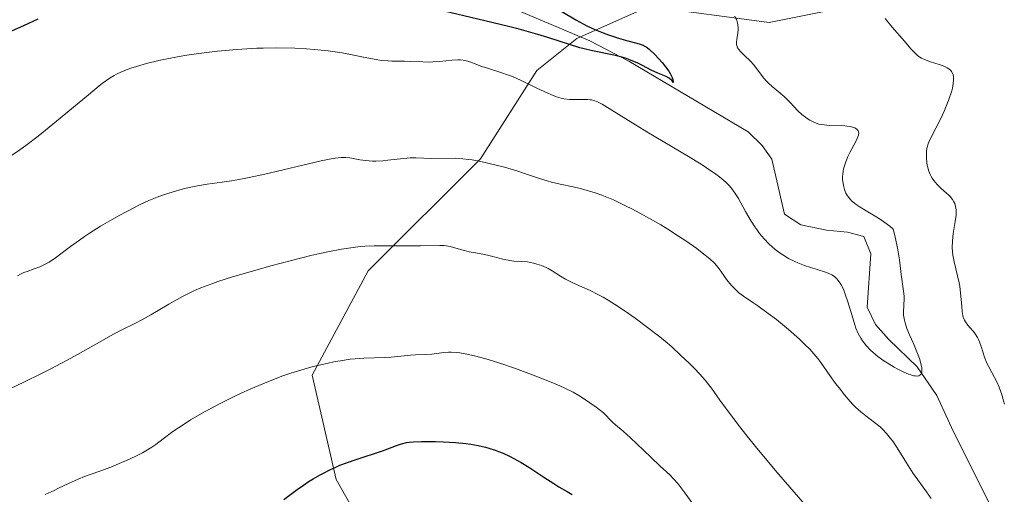
# Model space of a CAD drawing. Units: metres. Extents: x 632681 to 636172, y 4657969 to 4660348.
# Drawn here: x 633236 to 633363, y 4658885 to 4658947 of the extents above; entities that cross this region are included whole.
import ezdxf

# ---------------------------------------------------------------- set-up
doc = ezdxf.new("R2010")
doc.units = ezdxf.units.M
doc.header["$MEASUREMENT"] = 0
for name, color, linetype, lineweight in [('Corriente natural lineal', 142, 'Continuous', 13), ('Curva de nivel maestra', 36, 'Continuous', 30), ('Curva de nivel normal', 36, 'Continuous', 0), ('Matorral', 135, 'Continuous', 0), ('Matorral CxS', 135, 'Continuous', 0)]:
    doc.layers.add(name, color=color, linetype=linetype, lineweight=lineweight)

# ---------------------------------------------------------------- blocks, each defined once
blk = doc.blocks.new('*U152')
at = {"layer": 'Matorral CxS', "color": 135, "linetype": 'Continuous', "lineweight": 0}
blk.add_polyline3d([(633322.6, 4659071.57, 524.32), (633330.19, 4659058.15, 522.6), (633326.81, 4659053.68, 520.81), (633317.33, 4659049.7, 517.48), (633313.19, 4659037.28, 514.18), (633310.09, 4659025.9, 515.3), (633301.81, 4659019.69, 514.72), (633299.74, 4659004.17, 516.24), (633309.05, 4658993.82, 517.43), (633330.77, 4658978.3, 515.45), (633340.08, 4658970.02, 515.3), (633346.29, 4658957.61, 512.57), (633343.18, 4658948.29, 508.72), (633332.84, 4658946.22, 505.66), (633317.33, 4658948.29, 502.4), (633308.02, 4658944.15, 499.6), (633302.85, 4658940.01, 503.02), (633295.61, 4658928.63, 509.52), (633281.13, 4658914.15, 515.81), (633273.89, 4658900.69, 520.45), (633276.99, 4658887.24, 525.33), (633285.26, 4658872.75, 531.16)], dxfattribs=at)
blk = doc.blocks.new('*U169')
at = {"layer": 'Curva de nivel normal', "color": 36, "linetype": 'Continuous', "lineweight": 0}
for points in [[(633235.86, 4658913.53, 510), (633236.42, 4658913.81, 510), (633236.71, 4658913.94, 510), (633237.12, 4658914.09, 510), (633238.01, 4658914.41, 510), (633238.74, 4658914.69, 510), (633239.53, 4658915.05, 510), (633239.94, 4658915.28, 510), (633240.79, 4658915.84, 510), (633242.73, 4658917.29, 510), (633243.88, 4658918.14, 510), (633244.51, 4658918.58, 510), (633245.17, 4658919.03, 510), (633246.6, 4658919.93, 510), (633248.08, 4658920.81, 510), (633249.07, 4658921.37, 510), (633250.95, 4658922.36, 510), (633251.6, 4658922.68, 510), (633252.8, 4658923.23, 510), (633253.9, 4658923.68, 510), (633254.6, 4658923.94, 510), (633255.94, 4658924.38, 510), (633257.44, 4658924.78, 510), (633258.43, 4658925.01, 510), (633259.08, 4658925.15, 510), (633260.35, 4658925.36, 510), (633260.97, 4658925.45, 510), (633262.29, 4658925.62, 510), (633263.47, 4658925.79, 510), (633264.92, 4658926.05, 510), (633265.78, 4658926.22, 510), (633267.79, 4658926.66, 510), (633275.03, 4658928.35, 510), (633276.34, 4658928.62, 510), (633276.84, 4658928.71, 510), (633277.61, 4658928.8, 510), (633278.01, 4658928.81, 510), (633278.25, 4658928.79, 510), (633278.73, 4658928.73, 510), (633280.05, 4658928.5, 510), (633280.83, 4658928.4, 510), (633281.67, 4658928.33, 510), (633282.11, 4658928.33, 510), (633283.02, 4658928.37, 510), (633283.63, 4658928.43, 510), (633284.85, 4658928.58, 510), (633286.14, 4658928.72, 510), (633286.54, 4658928.74, 510), (633287.28, 4658928.74, 510), (633289.32, 4658928.66, 510), (633292.34, 4658928.7, 510), (633293.34, 4658928.63, 510), (633294.04, 4658928.55, 510), (633294.54, 4658928.47, 510), (633295.65, 4658928.26, 510), (633297.63, 4658927.81, 510), (633298.7, 4658927.53, 510), (633300.28, 4658927.07, 510), (633301.27, 4658926.74, 510), (633303.21, 4658926.07, 510), (633304.22, 4658925.76, 510), (633304.76, 4658925.62, 510), (633305.9, 4658925.36, 510), (633307.55, 4658925, 510), (633308.44, 4658924.8, 510), (633309.82, 4658924.42, 510), (633310.53, 4658924.19, 510), (633311.26, 4658923.93, 510), (633312.75, 4658923.31, 510), (633314.23, 4658922.62, 510), (633315.2, 4658922.13, 510), (633317.03, 4658921.15, 510), (633318.86, 4658920.1, 510), (633319.97, 4658919.42, 510), (633320.69, 4658918.96, 510), (633322.11, 4658918.03, 510), (633323.53, 4658917.03, 510), (633324.22, 4658916.51, 510), (633325.18, 4658915.7, 510), (633325.77, 4658915.14, 510), (633326.03, 4658914.86, 510), (633326.4, 4658914.44, 510), (633326.99, 4658913.56, 510), (633327.35, 4658913.06, 510), (633328.03, 4658912.24, 510), (633328.35, 4658911.9, 510), (633328.95, 4658911.33, 510), (633329.53, 4658910.88, 510), (633330.72, 4658910.09, 510), (633331.36, 4658909.66, 510), (633332.72, 4658908.68, 510), (633333.78, 4658907.87, 510), (633335.33, 4658906.6, 510), (633336.74, 4658905.34, 510), (633337.57, 4658904.54, 510), (633338.07, 4658904.04, 510), (633338.88, 4658903.15, 510), (633339.12, 4658902.87, 510), (633339.52, 4658902.35, 510), (633340.66, 4658900.68, 510), (633341.42, 4658899.63, 510), (633341.86, 4658899.05, 510), (633342.57, 4658898.16, 510), (633343.29, 4658897.32, 510), (633343.65, 4658896.94, 510), (633344, 4658896.59, 510), (633344.67, 4658895.98, 510), (633345.3, 4658895.46, 510), (633346.45, 4658894.59, 510), (633347.15, 4658894.02, 510), (633347.49, 4658893.71, 510), (633347.99, 4658893.18, 510), (633348.51, 4658892.54, 510), (633348.78, 4658892.17, 510), (633349.35, 4658891.33, 510), (633350.55, 4658889.41, 510), (633351.44, 4658888.01, 510), (633352.01, 4658887.2, 510), (633353.14, 4658885.66, 510), (633353.73, 4658884.78, 510)], [(633363.19, 4658896.98, 510), (633363.09, 4658897.41, 510), (633362.92, 4658898.04, 510), (633362.79, 4658898.43, 510), (633362.51, 4658899.17, 510), (633362.2, 4658899.85, 510), (633361.56, 4658901.06, 510), (633361.12, 4658901.88, 510), (633360.93, 4658902.27, 510), (633360.62, 4658903.02, 510), (633360.19, 4658904.4, 510), (633359.98, 4658905.01, 510), (633359.86, 4658905.29, 510), (633359.72, 4658905.55, 510), (633359.41, 4658906.03, 510), (633359.19, 4658906.32, 510), (633358.75, 4658906.84, 510), (633358.45, 4658907.17, 510), (633358.15, 4658907.59, 510), (633358.03, 4658907.81, 510), (633357.89, 4658908.18, 510), (633357.84, 4658908.4, 510), (633357.75, 4658908.93, 510), (633357.68, 4658909.61, 510), (633357.54, 4658911.28, 510), (633357.42, 4658912.18, 510), (633357.34, 4658912.64, 510), (633357.14, 4658913.54, 510), (633356.69, 4658915.31, 510), (633356.53, 4658916.21, 510), (633356.49, 4658916.66, 510), (633356.47, 4658917.13, 510), (633356.51, 4658918.06, 510), (633356.6, 4658918.97, 510), (633356.85, 4658920.53, 510), (633356.96, 4658921.37, 510), (633356.97, 4658921.79, 510), (633356.97, 4658922.03, 510), (633356.9, 4658922.46, 510), (633356.78, 4658922.86, 510), (633356.68, 4658923.07, 510), (633356.48, 4658923.39, 510), (633356.19, 4658923.74, 510), (633356, 4658923.92, 510), (633355.71, 4658924.19, 510), (633355.05, 4658924.79, 510), (633354.53, 4658925.29, 510), (633354.07, 4658925.83, 510), (633353.86, 4658926.12, 510), (633353.69, 4658926.41, 510), (633353.6, 4658926.62, 510), (633353.44, 4658927.03, 510), (633353.27, 4658927.64, 510), (633353.2, 4658928.04, 510), (633353.13, 4658928.78, 510), (633353.12, 4658929.4, 510), (633353.14, 4658929.69, 510), (633353.21, 4658930.11, 510), (633353.35, 4658930.55, 510), (633353.44, 4658930.79, 510), (633353.69, 4658931.32, 510), (633354.36, 4658932.59, 510), (633354.93, 4658933.72, 510), (633355.44, 4658934.84, 510), (633355.68, 4658935.41, 510), (633356.01, 4658936.26, 510), (633356.39, 4658937.41, 510), (633356.48, 4658937.75, 510), (633356.6, 4658938.34, 510), (633356.64, 4658938.83, 510), (633356.63, 4658939.12, 510), (633356.61, 4658939.29, 510), (633356.53, 4658939.59, 510), (633356.38, 4658939.88, 510), (633356.28, 4658940, 510), (633356.03, 4658940.23, 510), (633355.82, 4658940.36, 510), (633355.29, 4658940.61, 510), (633354.79, 4658940.79, 510), (633353.66, 4658941.15, 510), (633352.87, 4658941.44, 510), (633352.48, 4658941.63, 510), (633352.29, 4658941.75, 510), (633351.99, 4658941.97, 510), (633351.45, 4658942.48, 510), (633351.12, 4658942.83, 510), (633350.28, 4658943.79, 510), (633348.72, 4658945.63, 510), (633347.82, 4658946.72, 510)]]:
    blk.add_polyline3d(points, dxfattribs=at)
blk = doc.blocks.new('*U172')
at = {"layer": 'Curva de nivel normal', "color": 36, "linetype": 'Continuous', "lineweight": 0}
blk.add_polyline3d([(633338.04, 4658883.31, 515), (633334.11, 4658887.87, 515), (633331.25, 4658891.29, 515), (633329.82, 4658893.05, 515), (633329.05, 4658894.03, 515), (633327.84, 4658895.61, 515), (633326.49, 4658897.46, 515), (633325.4, 4658899.02, 515), (633324.88, 4658899.69, 515), (633324.58, 4658900.05, 515), (633323.9, 4658900.82, 515), (633323.12, 4658901.64, 515), (633322.57, 4658902.2, 515), (633321.42, 4658903.3, 515), (633320.27, 4658904.35, 515), (633319.68, 4658904.86, 515), (633318.74, 4658905.64, 515), (633317.16, 4658906.87, 515), (633315.54, 4658908.07, 515), (633314.68, 4658908.68, 515), (633313.37, 4658909.57, 515), (633312.07, 4658910.39, 515), (633311.44, 4658910.76, 515), (633310.83, 4658911.09, 515), (633309.68, 4658911.67, 515), (633307.7, 4658912.55, 515), (633306.9, 4658912.93, 515), (633306.55, 4658913.11, 515), (633305.93, 4658913.48, 515), (633304.87, 4658914.15, 515), (633304.34, 4658914.45, 515), (633304.06, 4658914.59, 515), (633303.46, 4658914.84, 515), (633302.85, 4658915.04, 515), (633302.44, 4658915.15, 515), (633301.66, 4658915.31, 515), (633300.88, 4658915.38, 515), (633299.9, 4658915.42, 515), (633299.38, 4658915.48, 515), (633298.5, 4658915.67, 515), (633297.2, 4658916.02, 515), (633296.52, 4658916.19, 515), (633295.48, 4658916.4, 515), (633294.16, 4658916.64, 515), (633293.55, 4658916.78, 515), (633292.72, 4658917.01, 515), (633291.7, 4658917.3, 515), (633291.19, 4658917.4, 515), (633290.92, 4658917.42, 515), (633290.34, 4658917.45, 515), (633287.87, 4658917.41, 515), (633286.05, 4658917.41, 515), (633283.26, 4658917.4, 515), (633281.87, 4658917.38, 515), (633280.69, 4658917.33, 515), (633280.1, 4658917.29, 515), (633279.19, 4658917.2, 515), (633277.69, 4658916.98, 515), (633275.9, 4658916.64, 515), (633274.87, 4658916.42, 515), (633273.73, 4658916.15, 515), (633271.21, 4658915.51, 515), (633268.54, 4658914.8, 515), (633266.78, 4658914.31, 515), (633263.62, 4658913.38, 515), (633261.73, 4658912.78, 515), (633260.93, 4658912.5, 515), (633259.54, 4658911.97, 515), (633258.72, 4658911.62, 515), (633258.21, 4658911.38, 515), (633257.18, 4658910.86, 515), (633255.38, 4658909.85, 515), (633253.08, 4658908.5, 515), (633252.1, 4658907.95, 515), (633250.93, 4658907.34, 515), (633249.34, 4658906.56, 515), (633248.27, 4658906, 515), (633246.08, 4658904.76, 515), (633243.63, 4658903.38, 515), (633242.27, 4658902.63, 515), (633240.1, 4658901.48, 515), (633238.98, 4658900.91, 515), (633236.71, 4658899.8, 515), (633230.59, 4658896.9, 515)], dxfattribs=at)
blk = doc.blocks.new('*U185')
at = {"layer": 'Curva de nivel normal', "color": 36, "linetype": 'Continuous', "lineweight": 0}
blk.add_polyline3d([(633239.46, 4658885.32, 520), (633240.59, 4658885.84, 520), (633241.18, 4658886.12, 520), (633242.52, 4658886.77, 520), (633243.68, 4658887.29, 520), (633244.52, 4658887.62, 520), (633246.38, 4658888.29, 520), (633247.9, 4658888.85, 520), (633249.31, 4658889.42, 520), (633250.02, 4658889.72, 520), (633251.05, 4658890.19, 520), (633252, 4658890.67, 520), (633252.43, 4658890.92, 520), (633253.22, 4658891.42, 520), (633253.7, 4658891.76, 520), (633254.67, 4658892.49, 520), (633255.93, 4658893.42, 520), (633257.36, 4658894.39, 520), (633258.2, 4658894.92, 520), (633259.62, 4658895.76, 520), (633261.22, 4658896.64, 520), (633262.09, 4658897.1, 520), (633263.76, 4658897.92, 520), (633264.63, 4658898.33, 520), (633265.98, 4658898.94, 520), (633268.05, 4658899.81, 520), (633270.12, 4658900.6, 520), (633271.13, 4658900.95, 520), (633272.12, 4658901.27, 520), (633274.01, 4658901.81, 520), (633275.76, 4658902.23, 520), (633276.85, 4658902.45, 520), (633277.53, 4658902.57, 520), (633278.79, 4658902.76, 520), (633279.43, 4658902.83, 520), (633280.57, 4658902.91, 520), (633283.28, 4658902.99, 520), (633284.06, 4658903.04, 520), (633286.56, 4658903.28, 520), (633287.23, 4658903.32, 520), (633288.49, 4658903.37, 520), (633289.34, 4658903.42, 520), (633290.88, 4658903.63, 520), (633291.49, 4658903.66, 520), (633291.84, 4658903.66, 520), (633292.54, 4658903.61, 520), (633292.94, 4658903.57, 520), (633293.62, 4658903.47, 520), (633294.83, 4658903.21, 520), (633296.31, 4658902.82, 520), (633297.16, 4658902.57, 520), (633298.09, 4658902.27, 520), (633300.1, 4658901.58, 520), (633302.18, 4658900.81, 520), (633304.74, 4658899.79, 520), (633305.82, 4658899.33, 520), (633306.5, 4658899.02, 520), (633307.55, 4658898.5, 520), (633308.3, 4658898.07, 520), (633309.27, 4658897.42, 520), (633309.7, 4658897.13, 520), (633310.52, 4658896.59, 520), (633311.1, 4658896.16, 520), (633311.45, 4658895.84, 520), (633312.65, 4658894.64, 520), (633313.03, 4658894.3, 520), (633313.99, 4658893.5, 520), (633314.97, 4658892.63, 520), (633315.78, 4658891.86, 520), (633317.57, 4658890.13, 520), (633318.8, 4658888.96, 520), (633320.01, 4658887.83, 520), (633320.52, 4658887.32, 520), (633321.05, 4658886.73, 520), (633321.33, 4658886.38, 520), (633321.95, 4658885.53, 520), (633323.41, 4658883.48, 520)], dxfattribs=at)
blk = doc.blocks.new('*U192')
at = {"layer": 'Curva de nivel normal', "color": 36, "linetype": 'Continuous', "lineweight": 0}
blk.add_polyline3d([(633328.43, 4658947.04, 505), (633328.65, 4658946.48, 505), (633328.75, 4658946.14, 505), (633328.79, 4658945.93, 505), (633328.83, 4658945.52, 505), (633328.83, 4658945.29, 505), (633328.79, 4658944.84, 505), (633328.66, 4658944.02, 505), (633328.62, 4658943.67, 505), (633328.64, 4658943.36, 505), (633328.67, 4658943.23, 505), (633328.77, 4658942.96, 505), (633328.87, 4658942.79, 505), (633329.18, 4658942.44, 505), (633329.65, 4658941.97, 505), (633330.42, 4658941.23, 505), (633330.81, 4658940.79, 505), (633331.37, 4658940.07, 505), (633332.13, 4658939.06, 505), (633332.54, 4658938.59, 505), (633332.77, 4658938.37, 505), (633333.24, 4658937.94, 505), (633334.26, 4658937.11, 505), (633334.78, 4658936.65, 505), (633335.55, 4658935.89, 505), (633336.56, 4658934.83, 505), (633337.07, 4658934.35, 505), (633337.52, 4658933.98, 505), (633337.75, 4658933.81, 505), (633338.11, 4658933.59, 505), (633338.67, 4658933.32, 505), (633339.27, 4658933.11, 505), (633339.59, 4658933.04, 505), (633339.92, 4658932.99, 505), (633340.62, 4658932.92, 505), (633342.6, 4658932.86, 505), (633342.86, 4658932.84, 505), (633343.33, 4658932.78, 505), (633343.71, 4658932.68, 505), (633343.91, 4658932.61, 505), (633344.03, 4658932.55, 505), (633344.21, 4658932.41, 505), (633344.34, 4658932.25, 505), (633344.4, 4658931.99, 505), (633344.36, 4658931.68, 505), (633344.21, 4658931.26, 505), (633344.1, 4658931.01, 505), (633343.78, 4658930.4, 505), (633343.27, 4658929.44, 505), (633343.01, 4658928.91, 505), (633342.67, 4658928.12, 505), (633342.54, 4658927.72, 505), (633342.44, 4658927.33, 505), (633342.39, 4658927.08, 505), (633342.33, 4658926.59, 505), (633342.32, 4658926.35, 505), (633342.32, 4658925.89, 505), (633342.37, 4658925.46, 505), (633342.42, 4658925.18, 505), (633342.56, 4658924.67, 505), (633342.74, 4658924.21, 505), (633342.85, 4658923.99, 505), (633343.06, 4658923.68, 505), (633343.32, 4658923.37, 505), (633343.48, 4658923.22, 505), (633343.86, 4658922.9, 505), (633344.08, 4658922.73, 505), (633344.45, 4658922.48, 505), (633345.36, 4658921.91, 505), (633346.75, 4658921.08, 505), (633347.45, 4658920.63, 505), (633348.12, 4658920.16, 505), (633348.43, 4658919.92, 505), (633348.85, 4658919.55, 505), (633349.09, 4658918.55, 505), (633349.43, 4658916.89, 505), (633349.64, 4658915.59, 505), (633349.87, 4658913.69, 505), (633350.18, 4658911.53, 505), (633350.24, 4658910.89, 505), (633350.25, 4658910.58, 505), (633350.22, 4658909.68, 505), (633350.18, 4658908.87, 505), (633350.19, 4658908.45, 505), (633350.24, 4658908.02, 505), (633350.28, 4658907.79, 505), (633350.37, 4658907.45, 505), (633350.61, 4658906.72, 505), (633350.94, 4658905.93, 505), (633351.46, 4658904.78, 505), (633351.73, 4658904.15, 505), (633352.08, 4658903.27, 505), (633352.23, 4658902.84, 505), (633352.42, 4658902.2, 505), (633352.53, 4658901.63, 505), (633352.54, 4658901.38, 505), (633352.52, 4658901.09, 505), (633352.49, 4658900.97, 505), (633352.41, 4658900.81, 505), (633352.29, 4658900.69, 505), (633352.13, 4658900.62, 505), (633351.93, 4658900.59, 505), (633351.69, 4658900.61, 505), (633351.52, 4658900.63, 505), (633351.13, 4658900.73, 505), (633350.81, 4658900.84, 505), (633350.14, 4658901.13, 505), (633349.43, 4658901.49, 505), (633348.96, 4658901.75, 505), (633348.07, 4658902.29, 505), (633347.63, 4658902.57, 505), (633346.88, 4658903.11, 505), (633346.27, 4658903.61, 505), (633345.93, 4658903.92, 505), (633345.35, 4658904.53, 505), (633344.87, 4658905.14, 505), (633344.65, 4658905.47, 505), (633344.34, 4658906.06, 505), (633344.04, 4658906.79, 505), (633343.88, 4658907.22, 505), (633343.4, 4658908.79, 505), (633342.95, 4658910.3, 505), (633342.71, 4658911.02, 505), (633342.46, 4658911.68, 505), (633342.33, 4658911.97, 505), (633342.14, 4658912.36, 505), (633342, 4658912.59, 505), (633341.72, 4658912.98, 505), (633341.58, 4658913.15, 505), (633341.26, 4658913.43, 505), (633340.92, 4658913.66, 505), (633340.67, 4658913.79, 505), (633340.12, 4658914.01, 505), (633339.03, 4658914.36, 505), (633337.39, 4658914.87, 505), (633336.55, 4658915.18, 505), (633336.14, 4658915.36, 505), (633335.35, 4658915.76, 505), (633334.59, 4658916.22, 505), (633334.26, 4658916.44, 505), (633333.63, 4658916.92, 505), (633333.17, 4658917.31, 505), (633332.84, 4658917.62, 505), (633332.2, 4658918.29, 505), (633331.61, 4658919, 505), (633331.23, 4658919.5, 505), (633330.98, 4658919.85, 505), (633330.52, 4658920.57, 505), (633329.79, 4658921.84, 505), (633328.87, 4658923.51, 505), (633328.39, 4658924.27, 505), (633327.93, 4658924.89, 505), (633327.67, 4658925.18, 505), (633327.24, 4658925.62, 505), (633326.73, 4658926.06, 505), (633326.44, 4658926.29, 505), (633325.96, 4658926.66, 505), (633324.77, 4658927.46, 505), (633324.05, 4658927.92, 505), (633322.42, 4658928.91, 505), (633317.05, 4658932.1, 505), (633311.64, 4658935.48, 505), (633311.28, 4658935.68, 505), (633310.7, 4658935.98, 505), (633310.22, 4658936.16, 505), (633309.94, 4658936.22, 505), (633309.76, 4658936.25, 505), (633309.39, 4658936.28, 505), (633308.67, 4658936.28, 505), (633307.62, 4658936.27, 505), (633307.08, 4658936.29, 505), (633306.37, 4658936.38, 505), (633306, 4658936.46, 505), (633305.39, 4658936.64, 505), (633304.68, 4658936.92, 505), (633304.28, 4658937.09, 505), (633302.89, 4658937.76, 505), (633300.78, 4658938.77, 505), (633299.72, 4658939.23, 505), (633299.21, 4658939.43, 505), (633298.23, 4658939.77, 505), (633296.5, 4658940.3, 505), (633295.77, 4658940.54, 505), (633294.34, 4658941.09, 505), (633293.96, 4658941.22, 505), (633293.36, 4658941.35, 505), (633293.03, 4658941.39, 505), (633292.69, 4658941.4, 505), (633291.94, 4658941.37, 505), (633290.3, 4658941.19, 505), (633289.44, 4658941.13, 505), (633289.01, 4658941.11, 505), (633288.16, 4658941.12, 505), (633286.53, 4658941.2, 505), (633285.79, 4658941.23, 505), (633284.17, 4658941.23, 505), (633283.68, 4658941.25, 505), (633282.85, 4658941.32, 505), (633282.38, 4658941.39, 505), (633280.72, 4658941.71, 505), (633278.85, 4658942.09, 505), (633277.77, 4658942.28, 505), (633275.96, 4658942.54, 505), (633274.14, 4658942.73, 505), (633273.17, 4658942.8, 505), (633271.64, 4658942.88, 505), (633269.24, 4658942.93, 505), (633267.58, 4658942.91, 505), (633266.73, 4658942.89, 505), (633265.47, 4658942.83, 505), (633264.19, 4658942.75, 505), (633261.67, 4658942.52, 505), (633259.25, 4658942.21, 505), (633257.72, 4658941.98, 505), (633256.75, 4658941.82, 505), (633254.98, 4658941.48, 505), (633254.09, 4658941.29, 505), (633252.53, 4658940.91, 505), (633251.24, 4658940.54, 505), (633250.51, 4658940.3, 505), (633249.31, 4658939.84, 505), (633248.66, 4658939.54, 505), (633248.34, 4658939.38, 505), (633247.85, 4658939.08, 505), (633246.97, 4658938.45, 505), (633246.42, 4658938.03, 505), (633245.02, 4658936.89, 505), (633240.91, 4658933.47, 505), (633238.52, 4658931.56, 505), (633236.94, 4658930.36, 505), (633236.18, 4658929.8, 505), (633235.08, 4658929.04, 505)], dxfattribs=at)
blk = doc.blocks.new('*U197')
at = {"layer": 'Curva de nivel maestra', "color": 36, "linetype": 'Continuous', "lineweight": 30}
for points in [[(633306.09, 4658947.63, 500), (633307.91, 4658946.55, 500), (633308.83, 4658946.04, 500), (633309.32, 4658945.8, 500), (633310.35, 4658945.32, 500), (633311.42, 4658944.89, 500), (633312.12, 4658944.62, 500), (633313.4, 4658944.18, 500), (633314.59, 4658943.85, 500), (633315.77, 4658943.56, 500), (633316.22, 4658943.43, 500), (633316.57, 4658943.3, 500), (633316.73, 4658943.22, 500), (633316.98, 4658943.07, 500), (633317.38, 4658942.76, 500), (633318.14, 4658942.03, 500), (633319.03, 4658941.06, 500), (633319.49, 4658940.51, 500), (633319.89, 4658939.94, 500), (633320.07, 4658939.65, 500), (633320.26, 4658939.28, 500), (633320.33, 4658939.1, 500), (633320.41, 4658938.84, 500), (633320.45, 4658938.59, 500), (633320.45, 4658938.47, 500), (633320.33, 4658938.67, 500), (633320.23, 4658938.79, 500), (633319.99, 4658938.99, 500), (633319.85, 4658939.08, 500), (633319.54, 4658939.23, 500), (633318.46, 4658939.66, 500), (633317.63, 4658940.06, 500), (633316.51, 4658940.67, 500), (633315.92, 4658940.97, 500), (633314.97, 4658941.36, 500), (633314.3, 4658941.59, 500), (633313.82, 4658941.73, 500), (633312.79, 4658941.99, 500), (633310.05, 4658942.54, 500), (633308.97, 4658942.8, 500), (633308.4, 4658942.96, 500), (633304.31, 4658944.28, 500), (633302.98, 4658944.68, 500), (633300.6, 4658945.35, 500), (633299.21, 4658945.7, 500), (633296.16, 4658946.44, 500), (633290.01, 4658947.87, 500)], [(633238.49, 4658946.64, 500), (633236.67, 4658945.8, 500), (633232.83, 4658944.11, 500)]]:
    blk.add_polyline3d(points, dxfattribs=at)
blk = doc.blocks.new('*U198')
at = {"layer": 'Curva de nivel maestra', "color": 36, "linetype": 'Continuous', "lineweight": 30}
blk.add_polyline3d([(633270.22, 4658884.65, 525), (633271.96, 4658885.93, 525), (633272.76, 4658886.5, 525), (633273.52, 4658887.01, 525), (633274, 4658887.31, 525), (633274.9, 4658887.85, 525), (633275.33, 4658888.08, 525), (633276.15, 4658888.5, 525), (633276.94, 4658888.85, 525), (633277.45, 4658889.07, 525), (633278.44, 4658889.45, 525), (633279.56, 4658889.84, 525), (633282.97, 4658890.95, 525), (633283.67, 4658891.21, 525), (633284.75, 4658891.62, 525), (633285.43, 4658891.85, 525), (633286.05, 4658892, 525), (633286.39, 4658892.06, 525), (633286.96, 4658892.12, 525), (633288, 4658892.16, 525), (633289.81, 4658892.15, 525), (633290.82, 4658892.11, 525), (633292.37, 4658892.01, 525), (633293.71, 4658891.87, 525), (633294.35, 4658891.78, 525), (633295.31, 4658891.61, 525), (633296.24, 4658891.4, 525), (633296.7, 4658891.27, 525), (633297.51, 4658891.02, 525), (633297.92, 4658890.87, 525), (633298.52, 4658890.63, 525), (633299.44, 4658890.2, 525), (633299.91, 4658889.96, 525), (633300.87, 4658889.43, 525), (633301.86, 4658888.82, 525), (633303.79, 4658887.54, 525), (633305.05, 4658886.72, 525), (633305.73, 4658886.31, 525), (633306.78, 4658885.71, 525), (633307.21, 4658885.45, 525), (633307.41, 4658885.3, 525)], dxfattribs=at)

msp = doc.modelspace()

# ---------------------------------------------------------------- linework, layer by layer
at = {"layer": 'Corriente natural lineal', "color": 142, "linetype": 'Continuous', "lineweight": 13}
msp.add_polyline3d([(633362.46, 4658881.73, 507.14), (633356.56, 4658893.46, 505.61), (633354.46, 4658898.07, 505.59), (633351.92, 4658901.78, 505.1), (633348.27, 4658905.31, 504.33), (633346.58, 4658907.23, 503.54), (633345.5, 4658909.48, 503.68), (633345.96, 4658916.36, 502.72), (633345.04, 4658918.59, 502.59), (633342.93, 4658919.15, 502.58), (633340.23, 4658919.41, 502.25), (633336.92, 4658920.1, 501.72), (633334.82, 4658921.48, 502.13), (633333.18, 4658928.57, 501.2), (633331.95, 4658930.35, 500.95), (633330.12, 4658932.12, 500.77), (633314.75, 4658941.21, 500.56), (633309.72, 4658943.85, 499.52), (633299.72, 4658948.08, 498.93)], dxfattribs=at)
at = {"layer": 'Matorral', "color": 135, "linetype": 'Continuous', "lineweight": 0}
msp.add_polyline3d([(633330.19, 4659058.15, 522.6), (633326.81, 4659053.68, 520.81), (633317.33, 4659049.7, 517.48), (633313.19, 4659037.28, 514.18), (633310.09, 4659025.9, 515.3), (633301.81, 4659019.69, 514.72), (633299.74, 4659004.17, 516.24), (633309.05, 4658993.82, 517.43), (633330.77, 4658978.3, 515.45), (633340.08, 4658970.02, 515.3), (633346.29, 4658957.61, 512.57), (633343.18, 4658948.29, 508.72), (633332.84, 4658946.22, 505.66), (633317.33, 4658948.29, 502.4), (633308.5, 4658944.37, 499.66), (633308.02, 4658944.15, 499.6), (633302.85, 4658940.01, 503.02), (633295.61, 4658928.63, 509.52), (633281.13, 4658914.15, 515.81), (633273.89, 4658900.69, 520.45), (633276.99, 4658887.24, 525.33), (633285.26, 4658872.75, 531.16)], dxfattribs=at)
at = {"layer": 'Matorral CxS', "color": 135, "linetype": 'Continuous', "lineweight": 0}
msp.add_polyline3d([(633285.26, 4658872.75, 531.16), (633276.99, 4658887.24, 525.33), (633273.89, 4658900.69, 520.45), (633281.13, 4658914.15, 515.81), (633295.61, 4658928.63, 509.52), (633302.85, 4658940.01, 503.02), (633308.02, 4658944.15, 499.6), (633317.33, 4658948.29, 502.4), (633332.84, 4658946.22, 505.66), (633343.18, 4658948.29, 508.72)], dxfattribs=at)

# ---------------------------------------------------------------- block references
at = {"layer": 'Curva de nivel maestra', "color": 36, "linetype": 'Continuous', "lineweight": 30}
for name in ['*U197', '*U198']:
    msp.add_blockref(name, (0, 0), dxfattribs=at)
at = {"layer": 'Curva de nivel normal', "color": 36, "linetype": 'Continuous', "lineweight": 0}
for name in ['*U169', '*U172', '*U185', '*U192']:
    msp.add_blockref(name, (0, 0), dxfattribs=at)
at = {"layer": 'Matorral CxS', "color": 135, "linetype": 'Continuous', "lineweight": 0}
msp.add_blockref('*U152', (0, 0), dxfattribs=at)

doc.saveas('drawing.dxf')
